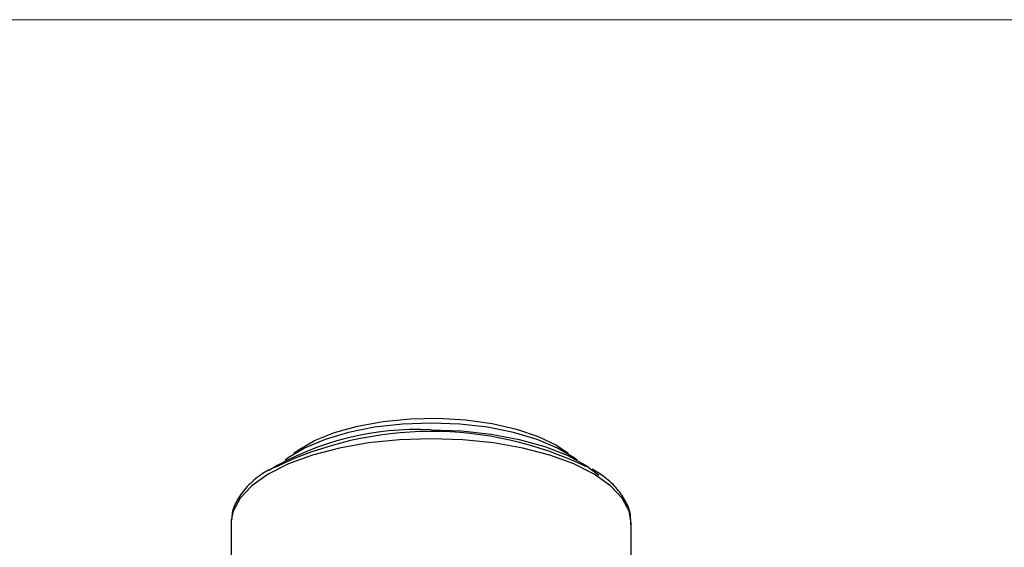
# Paper-space layout '参考図' of a CAD drawing. Units: millimetres. Extents: x 24 to 571, y 21 to 395.
# Drawn here: x 88 to 137, y 369 to 395 of the extents above; entities that cross this region are included whole.
import ezdxf

# ---------------------------------------------------------------- set-up
doc = ezdxf.new("R2010")
doc.units = ezdxf.units.MM

psp = doc.layouts.new('参考図')

# ---------------------------------------------------------------- linework, layer by layer
at = {"color": 7, "linetype": 'Continuous', "lineweight": 18}
psp.add_line((570, 395.25), (24, 395.25), dxfattribs=at)
at = {"color": 7, "linetype": 'Continuous', "lineweight": 25}
for p, q in [((98.474, 370.231), (98.468, 370.082)), ((98.468, 370.082), (98.468, 364.198)), ((118.467, 370.017), (118.468, 370.082)), ((118.468, 364.198), (118.468, 370.082))]:
    psp.add_line(p, q, dxfattribs=at)
at = {"color": 7, "linetype": 'Continuous', "lineweight": 25, "flags": 128}
for points in [[(115.766, 373.227), (115.613, 373.344), (114.788, 373.842), (113.771, 374.272), (112.593, 374.621), (111.29, 374.878), (109.9, 375.035), (108.468, 375.088), (107.035, 375.035), (105.646, 374.878), (104.343, 374.621), (103.165, 374.272), (102.148, 373.842), (101.323, 373.344), (101.17, 373.227)], [(101.612, 373.582), (101.815, 373.734), (102.632, 374.209), (103.636, 374.615), (104.795, 374.939), (106.073, 375.169), (107.428, 375.3), (108.816, 375.326), (110.192, 375.247), (111.514, 375.066), (112.737, 374.788), (113.824, 374.422), (114.738, 373.979), (115.324, 373.582)], [(108.468, 374.746), (109.99, 374.693), (111.471, 374.534), (112.87, 374.275), (114.149, 373.922), (115.273, 373.485), (116.212, 372.975), (116.854, 372.487)]]:
    psp.add_lwpolyline(points, dxfattribs=at)
at = {"color": 8, "linetype": 'Continuous', "lineweight": 25, "flags": 128}
psp.add_lwpolyline([(118.468, 370.082), (118.367, 370.682), (118.018, 371.336), (117.429, 371.958), (116.615, 372.533), (115.596, 373.046), (114.398, 373.485), (113.051, 373.838), (111.589, 374.097), (110.048, 374.255), (108.468, 374.308), (106.887, 374.255), (105.347, 374.097), (103.885, 373.838), (102.538, 373.485), (101.34, 373.046), (100.321, 372.533), (99.507, 371.958), (98.918, 371.336), (98.569, 370.682), (98.474, 370.231)], dxfattribs=at)
at = {"color": 7, "linetype": 'Continuous', "lineweight": 25}
for centre, radius, start, end in [((107.761, 360.359), 14.405, 87.1853, 120.9568), ((108.477, 356.768), 17.901, 64.3319, 116.0094)]:
    psp.add_arc(centre, radius, start, end, dxfattribs=at)
for points, knots in [([(100.348, 372.743), (100.225, 372.671), (99.798, 372.422), (99.252, 371.923), (98.77, 371.277), (98.517, 370.71), (98.507, 370.375), (98.504, 370.264)], [0, 0, 0, 0, 0.109211, 0.379982, 0.650003, 0.883817, 1, 1, 1, 1]), ([(118.443, 370.001), (118.448, 370.167), (118.458, 370.563), (118.223, 371.172), (117.792, 371.802), (117.231, 372.346), (116.74, 372.652), (116.526, 372.786)], [0, 0, 0, 0, 0.155511, 0.371569, 0.591449, 0.821867, 1, 1, 1, 1])]:
    psp.add_open_spline(points, degree=3, knots=knots, dxfattribs=at)

doc.saveas('drawing.dxf')
